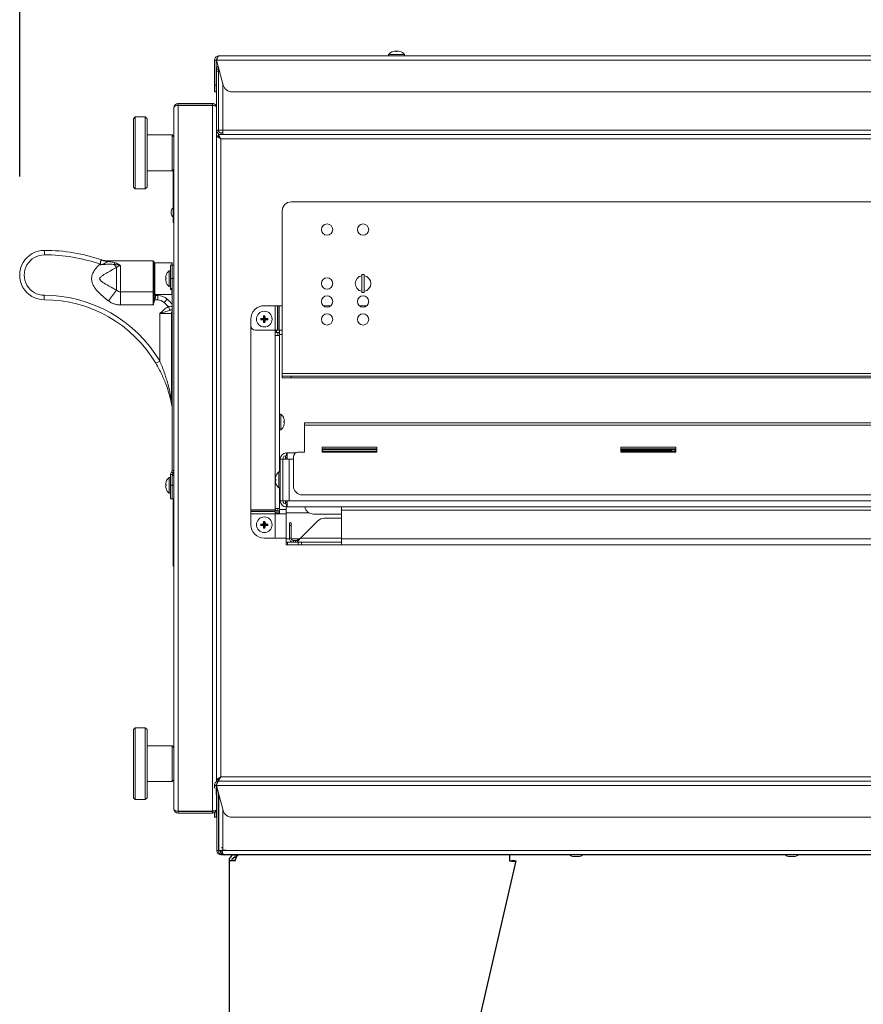
# Model space of a CAD drawing. Extents: x 11 to 232, y 11 to 185.
# Drawn here: x 156 to 179, y 38 to 66 of the extents above; entities that cross this region are included whole.
import ezdxf

# ---------------------------------------------------------------- set-up
doc = ezdxf.new("R2010")
doc.units = 0
doc.header["$MEASUREMENT"] = 0
doc.layers.get('0').update_dxf_attribs({"linetype": 'CONTINUOUS'})
doc.layers.get('DEFPOINTS').update_dxf_attribs({"linetype": 'CONTINUOUS'})
doc.layers.add('OBJECT', color=7, linetype='CONTINUOUS')
doc.styles.get("Standard").update_dxf_attribs({"font": 'GOTHIC.TTF'})
doc.dimstyles.new('WEB_DRAWINGS', dxfattribs={"dimscale": 22, "dimtxt": 0.125, "dimasz": 0.25, "dimexe": 0.125, "dimexo": 0.125, "dimgap": 0.09, "dimtad": 0, "dimtih": 1, "dimtoh": 1, "dimdec": 3, "dimrnd": 0.03125, "dimzin": 0, "dimdsep": 46, "dimlunit": 5, "dimtxsty": 'Standard', "dimcen": 0.09, "dimadec": 0, "dimazin": 0, "dimtfac": 1, "dimtdec": 4, "dimtofl": 0, "dimtmove": 0, "dimatfit": 3, "dimfxl": 1, "dimtolj": 1, "dimtzin": 0, "dimarcsym": 0})

# ---------------------------------------------------------------- blocks, each defined once
blk = doc.blocks.new('*D25')
at = {"layer": 'DEFPOINTS', "color": 0}
for p in [(223.449, 71.322), (155.656, 58.855), (223.449, 57.441)]:
    blk.add_point(p, dxfattribs=at)
at = {"layer": 'OBJECT', "color": 0, "lineweight": -2}
for p, q in [((155.656, 61.605), (155.656, 74.072)), ((223.449, 60.191), (223.449, 74.072)), ((161.156, 71.322), (178.938, 71.322)), ((217.949, 71.322), (200.168, 71.322))]:
    blk.add_line(p, q, dxfattribs=at)
at = {"layer": 'OBJECT', "color": 0}
for points in [[(161.156, 72.238), (161.156, 70.405), (155.656, 71.322)], [(217.949, 70.405), (217.949, 72.238), (223.449, 71.322)]]:
    blk.add_solid(points, dxfattribs=at)
at = {"layer": 'OBJECT', "color": 0, "insert": (189.553, 71.322), "char_height": 2.75, "attachment_point": 5}
blk.add_mtext('\\A1;{67.78"\\P[1722mm]}', dxfattribs=at)
blk = doc.blocks.new('A$C32133')
at = {"color": 7, "linetype": 'Continuous', "lineweight": 0}
for p, q in [((-28.034, 22.307), (28.035, 22.307)), ((-23.293, 22.347), (-23.293, 22.307)), ((-23.293, 22.347), (-22.854, 22.347)), ((-23.167, 22.432), (-23.167, 22.431)), ((-23.095, 22.446), (-23.092, 22.431)), ((-23.055, 22.431), (-23.051, 22.446)), ((-22.979, 22.431), (-22.979, 22.432)), ((-22.854, 22.307), (-22.854, 22.347)), ((-28.152, 22.188), (-28.104, 22.188)), ((-28.152, 21.489), (-28.152, 22.188)), ((-28.104, 22.188), (-28.104, 21.489)), ((-28.097, 22.188), (28.098, 22.188)), ((-28.097, 22.188), (-27.909, 21.489)), ((-28.096, 21.937), (-28.048, 21.937)), ((-28.096, 21.877), (-28.096, 21.937)), ((-28.096, 21.877), (-28.096, 20.23)), ((-28.048, 21.877), (-28.096, 21.877)), ((-28.048, 21.937), (-28.048, 21.877)), ((-28.048, 21.877), (-28.048, 20.23)), ((-28.043, 21.937), (-28.043, 20.23)), ((-28.043, 21.937), (-28.029, 21.937)), ((-28.152, 21.489), (-28.104, 21.489)), ((-28.152, 21.304), (-28.152, 21.489)), ((-28.104, 21.489), (-28.104, 21.304)), ((-27.924, 21.545), (-27.924, 20.23)), ((-28.104, 21.304), (-28.152, 21.304)), ((-27.667, 21.304), (27.668, 21.304)), ((-29.169, 20.977), (-29.169, 20.929)), ((-28.214, 20.977), (-29.169, 20.977)), ((-28.214, 20.929), (-29.169, 20.929)), ((-29.169, 1.217), (-29.169, 20.924)), ((-29.169, 20.924), (-28.214, 20.924)), ((-28.214, 20.929), (-28.214, 20.977)), ((-28.214, 1.217), (-28.214, 20.924)), ((-29.287, 1.282), (-29.287, 20.859)), ((-30.366, 20.601), (-30.416, 20.551)), ((-30.416, 19.598), (-30.416, 20.551)), ((-30.09, 20.601), (-30.366, 20.601)), ((-30.366, 20.601), (-30.366, 19.598)), ((-30.039, 20.551), (-30.09, 20.601)), ((-30.09, 19.598), (-30.09, 20.601)), ((-30.039, 20.551), (-30.039, 19.598)), ((-29.337, 20.099), (-30.039, 20.099)), ((-29.287, 20.049), (-29.337, 20.099)), ((-29.337, 19.096), (-29.337, 20.099)), ((-28.096, 20.23), (-28.048, 20.23)), ((-28.096, 20.23), (-28.096, 2.038)), ((-27.924, 20.23), (-28.043, 20.23)), ((-28.043, 20.112), (-27.977, 19.994)), ((-28.043, 20.112), (-27.943, 20.112)), ((-28.043, 20.112), (-28.043, 20.064)), ((-27.977, 20.112), (-27.977, 20.16)), ((-27.924, 20.16), (-27.977, 20.16)), ((-27.924, 20.112), (-27.977, 20.112)), ((-27.943, 20.112), (27.931, 20.112)), ((27.912, 20.23), (-27.924, 20.23)), ((-27.924, 20.112), (-27.924, 20.23)), ((27.912, 20.112), (-27.924, 20.112)), ((-28.096, 19.994), (-28.096, 20.059)), ((-27.977, 19.994), (-28.096, 20.059)), ((-28.096, 20.059), (-28.048, 20.059)), ((-28.096, 2.173), (-28.096, 19.994)), ((-27.977, 19.994), (-28.048, 20.059)), ((-28.043, 20.064), (-27.977, 19.994)), ((-27.977, 19.994), (-28.03, 20.042)), ((-28.025, 20.045), (-28.028, 20.041)), ((-27.977, 2.173), (-27.977, 19.994)), ((-27.977, 19.994), (27.965, 19.994)), ((-30.416, 18.645), (-30.416, 19.598)), ((-30.366, 19.598), (-30.366, 18.595)), ((-30.09, 18.595), (-30.09, 19.598)), ((-30.039, 19.598), (-30.039, 18.645)), ((-30.039, 19.096), (-29.337, 19.096)), ((-29.337, 19.096), (-29.287, 19.146)), ((-29.307, 17.684), (-29.307, 19.126)), ((-30.416, 18.645), (-30.366, 18.595)), ((-30.366, 18.595), (-30.09, 18.595)), ((-30.09, 18.595), (-30.039, 18.645)), ((13.11, 18.229), (-26.015, 18.229)), ((-29.366, 17.975), (-29.366, 17.975)), ((-29.366, 17.975), (-29.366, 17.897)), ((-29.366, 17.897), (-29.366, 17.975)), ((-29.366, 17.897), (-29.366, 17.897)), ((-26.265, 17.978), (-26.265, 13.436)), ((-29.307, 17.684), (-29.287, 17.684)), ((-29.307, 17.654), (-29.307, 17.684)), ((-29.307, 17.654), (-29.287, 17.654)), ((-32.903, 16.751), (-32.902, 16.877)), ((-31.356, 16.496), (-31.337, 16.477)), ((-29.867, 16.583), (-31.14, 16.583)), ((-31.14, 16.583), (-31.135, 16.582)), ((-29.867, 15.717), (-29.867, 16.583)), ((-29.837, 16.553), (-29.837, 15.739)), ((-29.351, 16.526), (-29.821, 16.526)), ((-29.821, 16.526), (-29.821, 16.087)), ((-29.351, 16.463), (-29.351, 16.526)), ((-29.335, 16.51), (-29.335, 16.463)), ((-31.337, 16.477), (-31.379, 16.473)), ((-30.957, 16.483), (-30.893, 16.398)), ((-30.893, 15.766), (-30.893, 16.398)), ((-30.781, 16.446), (-30.781, 15.717)), ((-29.383, 16.306), (-29.424, 16.306)), ((-29.424, 15.867), (-29.424, 16.306)), ((-29.383, 16.463), (-29.335, 16.463)), ((-29.383, 16.087), (-29.383, 16.463)), ((-29.335, 16.463), (-29.287, 16.463)), ((-29.335, 16.087), (-29.335, 16.463)), ((-29.821, 16.087), (-29.821, 15.648)), ((-29.508, 16.105), (-29.522, 16.109)), ((-29.522, 16.065), (-29.508, 16.068)), ((-29.508, 16.18), (-29.508, 16.181)), ((-29.508, 15.993), (-29.508, 15.993)), ((-29.335, 16.087), (-29.383, 16.087)), ((-29.383, 15.812), (-29.383, 16.087)), ((-29.287, 16.087), (-29.335, 16.087)), ((-29.335, 10.731), (-29.335, 16.087)), ((-29.335, 15.812), (-29.335, 16.087)), ((-23.977, 16.202), (-24.04, 16.202)), ((-24.04, 15.7), (-24.04, 16.202)), ((-23.977, 15.7), (-23.977, 16.202)), ((-31.117, 15.467), (-30.893, 15.766)), ((-30.781, 15.717), (-29.867, 15.717)), ((-30.781, 15.353), (-30.781, 15.717)), ((-29.867, 15.353), (-29.867, 15.717)), ((-29.837, 15.739), (-29.837, 15.562)), ((-29.424, 15.867), (-29.383, 15.867)), ((-29.383, 15.812), (-29.335, 15.812)), ((-29.383, 15.781), (-29.383, 15.812)), ((-29.335, 15.781), (-29.383, 15.781)), ((-29.351, 15.648), (-29.351, 15.781)), ((-24.04, 15.7), (-23.977, 15.7)), ((-32.906, 15.623), (-32.906, 15.497)), ((-29.822, 15.491), (-29.845, 15.497)), ((-29.822, 15.491), (-29.837, 15.441)), ((-29.737, 15.491), (-29.822, 15.491)), ((-29.821, 15.648), (-29.351, 15.648)), ((-29.807, 15.617), (-29.807, 15.549)), ((-29.807, 15.617), (-29.737, 15.617)), ((-29.737, 15.617), (-29.737, 15.491)), ((-29.479, 15.514), (-29.565, 15.423)), ((-29.867, 15.353), (-30.781, 15.353)), ((-29.392, 15.208), (-29.446, 15.307)), ((-29.34, 15.308), (-29.335, 15.306)), ((-26.46, 15.332), (-26.765, 15.332)), ((-26.46, 15.332), (-26.46, 14.65)), ((-26.46, 15.332), (-26.392, 15.332)), ((-26.392, 15.332), (-26.392, 14.65)), ((-26.386, 15.332), (-26.392, 15.332)), ((-26.386, 15.332), (-26.386, 14.65)), ((-26.386, 15.332), (-26.352, 15.332)), ((-26.352, 15.332), (-26.352, 14.65)), ((-26.265, 15.332), (-26.352, 15.332)), ((-24.908, 15.332), (-25.115, 15.332)), ((-23.905, 15.332), (-24.112, 15.332)), ((-29.685, 13.787), (-29.685, 15.11)), ((-29.359, 15.11), (-29.685, 15.11)), ((-29.359, 12.707), (-29.359, 15.11)), ((-29.335, 15.11), (-29.359, 15.11)), ((-27.141, 14.956), (-27.141, 14.775)), ((-26.84, 14.956), (-26.858, 14.974)), ((-26.84, 14.955), (-26.858, 14.937)), ((-26.765, 14.956), (-26.84, 14.956)), ((-26.84, 14.956), (-26.84, 14.955)), ((-26.84, 14.955), (-26.765, 14.955)), ((-26.765, 14.956), (-26.787, 14.978)), ((-26.765, 14.955), (-26.787, 14.933)), ((-26.765, 15.031), (-26.783, 15.049)), ((-26.765, 14.88), (-26.783, 14.862)), ((-26.765, 15.031), (-26.765, 14.956)), ((-26.764, 15.031), (-26.765, 15.031)), ((-26.765, 14.955), (-26.765, 14.88)), ((-26.765, 14.88), (-26.764, 14.88)), ((-26.764, 15.031), (-26.746, 15.049)), ((-26.764, 14.956), (-26.764, 15.031)), ((-26.764, 14.956), (-26.742, 14.978)), ((-26.689, 14.956), (-26.764, 14.956)), ((-26.764, 14.955), (-26.742, 14.933)), ((-26.764, 14.955), (-26.689, 14.955)), ((-26.764, 14.88), (-26.764, 14.955)), ((-26.764, 14.88), (-26.746, 14.862)), ((-26.689, 14.956), (-26.671, 14.974)), ((-26.689, 14.955), (-26.689, 14.956)), ((-26.689, 14.955), (-26.671, 14.937)), ((-27.141, 14.775), (-27.141, 9.629)), ((-27.015, 14.65), (-26.46, 14.65)), ((-26.392, 14.65), (-26.46, 14.65)), ((-26.459, 14.5), (-26.459, 14.65)), ((-26.459, 14.627), (-26.423, 14.627)), ((-26.459, 14.579), (-26.423, 14.579)), ((-26.423, 14.579), (-26.423, 14.65)), ((-26.34, 14.579), (-26.423, 14.579)), ((-26.392, 14.65), (-26.386, 14.65)), ((-26.388, 14.5), (-26.388, 14.579)), ((-26.352, 14.65), (-26.386, 14.65)), ((-26.352, 14.65), (-26.34, 14.65)), ((-26.34, 14.531), (-26.34, 14.65)), ((-26.34, 14.65), (-26.265, 14.65)), ((-26.459, 14.5), (-26.34, 14.5)), ((-26.459, 9.672), (-26.459, 14.5)), ((-26.34, 14.531), (-26.265, 14.531)), ((-26.34, 10.693), (-26.34, 14.5)), ((-29.685, 13.787), (-29.793, 13.723)), ((10.979, 13.436), (-26.265, 13.436)), ((-26.265, 13.436), (-26.265, 13.366)), ((-26.265, 13.318), (-26.265, 13.366)), ((-26.015, 13.366), (-26.265, 13.366)), ((-26.015, 13.318), (-26.265, 13.318)), ((-26.015, 13.318), (-26.015, 13.366)), ((10.728, 13.366), (-26.015, 13.366)), ((10.728, 13.318), (-26.015, 13.318)), ((-29.335, 12.687), (-29.373, 12.679)), ((-29.335, 12.707), (-29.359, 12.707)), ((-26.3, 12.305), (-26.34, 12.305)), ((-26.3, 12.305), (-26.34, 12.305)), ((-26.3, 12.305), (-26.3, 11.866)), ((-26.3, 12.305), (-26.3, 12.305)), ((-26.215, 12.179), (-26.216, 12.179)), ((-26.201, 12.108), (-26.216, 12.104)), ((-26.215, 12.18), (-26.215, 12.18)), ((-26.34, 11.866), (-26.3, 11.866)), ((-26.216, 12.067), (-26.201, 12.063)), ((-26.216, 12.067), (-26.201, 12.064)), ((-26.216, 11.992), (-26.215, 11.991)), ((12.734, 12.058), (-25.638, 12.058)), ((-25.638, 11.997), (-25.638, 12.058)), ((-25.638, 11.238), (-25.638, 11.997)), ((12.734, 11.997), (-25.638, 11.997)), ((-23.619, 11.386), (-25.149, 11.386)), ((-25.149, 11.386), (-25.149, 11.243)), ((-23.619, 11.338), (-25.149, 11.338)), ((-25.142, 11.318), (-23.627, 11.318)), ((-25.142, 11.243), (-25.142, 11.318)), ((-23.627, 11.317), (-25.142, 11.317)), ((-24.884, 11.317), (-24.884, 11.318)), ((-24.32, 11.318), (-24.32, 11.317)), ((-23.627, 11.318), (-23.627, 11.243)), ((-23.619, 11.243), (-23.619, 11.386)), ((-15.28, 11.386), (-16.81, 11.386)), ((-16.81, 11.386), (-16.81, 11.243)), ((-15.28, 11.338), (-16.81, 11.338)), ((-16.803, 11.318), (-15.288, 11.318)), ((-16.803, 11.243), (-16.803, 11.318)), ((-16.803, 11.291), (-15.387, 11.291)), ((-16.705, 11.291), (-16.7, 11.268)), ((-16.695, 11.291), (-16.699, 11.268)), ((-15.783, 11.291), (-15.787, 11.268)), ((-15.288, 11.317), (-15.301, 11.317)), ((-15.301, 11.316), (-15.301, 11.317)), ((-15.301, 11.268), (-15.301, 11.316)), ((-15.288, 11.318), (-15.288, 11.243)), ((-15.28, 11.243), (-15.28, 11.386)), ((-26.243, 11.051), (-26.319, 11.051)), ((-26.319, 9.885), (-26.319, 11.051)), ((-26.243, 11.051), (-26.243, 9.885)), ((-26.243, 11.051), (-26.128, 11.051)), ((-26.177, 11.141), (-26.177, 11.051)), ((-26.168, 11.051), (-26.168, 11.098)), ((-26.128, 11.098), (-26.168, 11.098)), ((-26.149, 11.145), (-26.149, 11.221)), ((-26.128, 11.221), (-26.149, 11.221)), ((-26.149, 11.145), (-26.128, 11.145)), ((-25.891, 11.221), (-26.128, 11.221)), ((-26.128, 11.051), (-26.128, 11.221)), ((-26.128, 11.051), (-26.074, 11.051)), ((-26.074, 11.051), (-26.074, 9.885)), ((-25.952, 11.051), (-26.074, 11.051)), ((-25.952, 10.298), (-25.952, 11.113)), ((-25.827, 11.238), (-25.638, 11.238)), ((-25.149, 11.243), (-23.619, 11.243)), ((-23.627, 11.268), (-25.142, 11.268)), ((-16.81, 11.243), (-15.28, 11.243)), ((-15.288, 11.268), (-16.803, 11.268)), ((-29.287, 10.731), (-29.335, 10.731)), ((-29.383, 10.538), (-29.424, 10.538)), ((-29.424, 10.099), (-29.424, 10.538)), ((-29.335, 10.623), (-29.383, 10.623)), ((-29.383, 10.318), (-29.383, 10.623)), ((-29.355, 10.691), (-29.349, 10.697)), ((-29.321, 10.657), (-29.355, 10.691)), ((-29.315, 10.663), (-29.349, 10.697)), ((-29.335, 10.624), (-29.287, 10.624)), ((-29.335, 10.318), (-29.335, 10.623)), ((-29.287, 10.593), (-29.335, 10.593)), ((-29.335, 10.318), (-29.335, 10.593)), ((-29.321, 10.657), (-29.315, 10.663)), ((-26.443, 10.487), (-26.457, 10.49)), ((-26.457, 10.446), (-26.443, 10.45)), ((-26.443, 10.562), (-26.444, 10.562)), ((-26.319, 10.693), (-26.359, 10.693)), ((-26.359, 10.243), (-26.359, 10.693)), ((-29.508, 10.337), (-29.522, 10.34)), ((-29.522, 10.296), (-29.508, 10.3)), ((-29.508, 10.412), (-29.508, 10.412)), ((-29.508, 10.224), (-29.508, 10.224)), ((-29.383, 9.942), (-29.383, 10.318)), ((-29.383, 10.318), (-29.335, 10.318)), ((-29.335, 10.318), (-29.335, 9.942)), ((-29.335, 10.318), (-29.287, 10.318)), ((-26.444, 10.374), (-26.443, 10.374)), ((-26.359, 10.243), (-26.319, 10.243)), ((-26.34, 9.672), (-26.34, 10.243)), ((-29.424, 10.099), (-29.383, 10.099)), ((-29.335, 9.942), (-29.383, 9.942)), ((-29.287, 9.942), (-29.335, 9.942)), ((-29.307, 9.848), (-29.307, 9.942)), ((12.797, 10.047), (-25.701, 10.047)), ((-29.287, 9.848), (-29.307, 9.848)), ((-29.307, 8.155), (-29.307, 9.848)), ((-27.141, 9.629), (-26.459, 9.629)), ((-27.141, 9.595), (-27.141, 9.629)), ((-26.34, 9.672), (-26.459, 9.672)), ((-26.459, 9.629), (-26.459, 9.672)), ((-26.459, 9.629), (-26.459, 9.595)), ((-26.388, 9.592), (-26.388, 9.672)), ((-26.157, 9.641), (-26.34, 9.641)), ((-26.34, 9.522), (-26.34, 9.641)), ((-26.243, 9.885), (-26.319, 9.885)), ((-26.128, 9.885), (-26.243, 9.885)), ((-26.177, 9.885), (-26.177, 9.795)), ((-26.168, 9.839), (-26.168, 9.885)), ((-26.128, 9.839), (-26.168, 9.839)), ((-26.157, 9.716), (-26.157, 9.546)), ((-26.157, 9.716), (-26.149, 9.716)), ((-26.149, 9.791), (-26.149, 9.716)), ((-26.128, 9.791), (-26.149, 9.791)), ((-26.128, 9.716), (-26.149, 9.716)), ((-26.128, 9.885), (-26.074, 9.885)), ((-26.128, 9.716), (-26.128, 9.885)), ((-26.128, 9.716), (13.024, 9.716)), ((-26.074, 9.885), (12.97, 9.885)), ((-24.61, 9.716), (-24.61, 9.622)), ((-27.141, 9.595), (-26.459, 9.595)), ((-27.141, 9.595), (-27.141, 9.589)), ((-27.141, 9.521), (-27.141, 9.589)), ((-27.141, 9.589), (-26.459, 9.589)), ((-27.141, 9.521), (-26.459, 9.521)), ((-27.141, 9.521), (-27.141, 9.216)), ((-26.459, 9.589), (-26.459, 9.595)), ((-26.459, 9.589), (-26.459, 9.521)), ((-26.34, 9.522), (-26.459, 9.522)), ((-26.459, 8.871), (-26.459, 9.521)), ((-26.34, 9.592), (-26.388, 9.592)), ((-26.388, 9.544), (-26.34, 9.544)), ((-26.388, 9.544), (-26.388, 9.522)), ((-26.157, 9.522), (-26.34, 9.522)), ((-26.157, 9.546), (-26.157, 8.819)), ((-26.157, 9.546), (-25.513, 9.546)), ((-24.61, 9.512), (-25.388, 9.512)), ((-24.61, 9.398), (-25.095, 9.398)), ((-24.61, 9.622), (11.506, 9.622)), ((-24.61, 8.819), (-24.61, 9.622)), ((-26.84, 9.216), (-26.858, 9.235)), ((-26.84, 9.216), (-26.858, 9.198)), ((-26.84, 9.216), (-26.765, 9.216)), ((-26.765, 9.216), (-26.84, 9.216)), ((-26.84, 9.216), (-26.84, 9.216)), ((-26.765, 9.216), (-26.787, 9.238)), ((-26.765, 9.216), (-26.787, 9.194)), ((-26.765, 9.292), (-26.783, 9.31)), ((-26.765, 9.141), (-26.783, 9.122)), ((-26.765, 9.292), (-26.765, 9.216)), ((-26.764, 9.292), (-26.765, 9.292)), ((-26.765, 9.216), (-26.765, 9.141)), ((-26.765, 9.141), (-26.764, 9.141)), ((-26.764, 9.292), (-26.746, 9.31)), ((-26.764, 9.216), (-26.764, 9.292)), ((-26.764, 9.216), (-26.742, 9.238)), ((-26.689, 9.216), (-26.764, 9.216)), ((-26.764, 9.141), (-26.764, 9.216)), ((-26.764, 9.216), (-26.742, 9.194)), ((-26.764, 9.216), (-26.689, 9.216)), ((-26.764, 9.141), (-26.746, 9.122)), ((-26.689, 9.216), (-26.671, 9.235)), ((-26.689, 9.216), (-26.671, 9.198)), ((-26.689, 9.216), (-26.689, 9.216)), ((-26.064, 9.273), (-26.016, 9.273)), ((-26.064, 9.199), (-26.064, 9.273)), ((-26.064, 8.843), (-26.064, 9.199)), ((-26.016, 9.199), (-26.064, 9.199)), ((-26.016, 9.273), (-26.016, 9.199)), ((-26.016, 8.843), (-26.016, 9.199)), ((-25.273, 9.325), (-25.754, 8.843)), ((-26.765, 8.84), (-26.49, 8.84)), ((-26.49, 8.84), (-26.157, 8.84)), ((-26.157, 8.819), (-26.157, 8.725)), ((-26.157, 8.819), (-26.059, 8.819)), ((-26.016, 8.843), (-26.064, 8.843)), ((-26.011, 8.819), (-25.785, 8.819)), ((-24.61, 8.843), (-25.754, 8.843)), ((-24.61, 8.819), (11.506, 8.819)), ((-24.61, 8.652), (-24.61, 8.819)), ((-26.157, 8.65), (-26.157, 8.725)), ((-26.157, 8.725), (-26.12, 8.725)), ((-26.12, 8.65), (-26.157, 8.65)), ((-26.12, 8.725), (-26.12, 8.65)), ((-26.12, 8.725), (-25.947, 8.725)), ((-25.818, 8.65), (-26.12, 8.65)), ((-25.945, 8.725), (-25.945, 8.773)), ((-25.895, 8.773), (-25.945, 8.773)), ((-25.945, 8.725), (-25.895, 8.725)), ((-25.895, 8.773), (-25.895, 8.725)), ((-25.895, 8.725), (-24.61, 8.725)), ((-25.818, 8.65), (-25.818, 8.725)), ((-25.729, 8.65), (-25.818, 8.65)), ((-25.729, 8.725), (-25.729, 8.65)), ((-25.729, 8.65), (-24.604, 8.65)), ((-24.604, 8.65), (11.5, 8.65)), ((-29.307, 8.155), (-29.287, 8.155)), ((-29.307, 8.061), (-29.307, 8.155)), ((-29.287, 8.061), (-29.307, 8.061)), ((-30.366, 3.547), (-30.416, 3.496)), ((-30.416, 2.543), (-30.416, 3.496)), ((-30.09, 3.547), (-30.366, 3.547)), ((-30.366, 3.547), (-30.366, 2.543)), ((-30.039, 3.496), (-30.09, 3.547)), ((-30.09, 2.543), (-30.09, 3.547)), ((-30.039, 3.496), (-30.039, 2.543)), ((-29.337, 3.045), (-30.039, 3.045)), ((-29.287, 2.995), (-29.337, 3.045)), ((-29.337, 2.042), (-29.337, 3.045)), ((-30.416, 1.59), (-30.416, 2.543)), ((-30.366, 2.543), (-30.366, 1.54)), ((-30.09, 1.54), (-30.09, 2.543)), ((-30.039, 2.543), (-30.039, 1.59)), ((-30.039, 2.042), (-29.337, 2.042)), ((-29.337, 2.042), (-29.287, 2.092)), ((-28.158, 1.936), (-28.11, 1.936)), ((-28.158, 1.856), (-28.158, 1.936)), ((-28.11, 1.936), (-28.11, 1.679)), ((-28.103, 1.936), (-27.916, 1.237)), ((-28.103, 1.936), (17.051, 1.936)), ((-28.096, 2.108), (-27.977, 2.173)), ((-28.096, 2.108), (-28.096, 2.173)), ((-28.096, 2.108), (-28.048, 2.108)), ((-28.095, 2.108), (-28.096, 2.097)), ((-28.048, 2.108), (-27.977, 2.173)), ((-27.977, 2.173), (-28.043, 2.102)), ((-27.977, 2.173), (-28.043, 2.054)), ((-28.043, 2.054), (-28.043, 2.102)), ((-28.04, 2.054), (-28.043, 2.054)), ((-28.04, 2.054), (17.051, 2.054)), ((-28.03, 2.124), (-27.983, 2.167)), ((-28.028, 2.125), (-28.024, 2.122)), ((-27.983, 2.167), (-28.026, 2.12)), ((17.051, 2.173), (-27.977, 2.173)), ((-28.096, 1.908), (-28.096, 1.248)), ((-28.09, 1.825), (-28.09, 0.118)), ((-28.074, 1.825), (-28.09, 1.825)), ((-28.042, 1.706), (-28.042, 0.118)), ((-28.039, 1.696), (-28.04, 1.68)), ((-28.04, 1.68), (-28.04, 0.218)), ((-28.037, 1.687), (-28.037, 0.118)), ((-30.416, 1.59), (-30.366, 1.54)), ((-30.366, 1.54), (-30.09, 1.54)), ((-30.09, 1.54), (-30.039, 1.59)), ((-28.214, 1.217), (-29.169, 1.217)), ((-29.169, 1.164), (-29.169, 1.212)), ((-29.169, 1.212), (-28.214, 1.212)), ((-29.169, 1.164), (-28.214, 1.164)), ((-28.214, 1.212), (-28.214, 1.164)), ((-28.158, 1.051), (-28.158, 1.177)), ((-28.11, 1.237), (-28.11, 1.051)), ((-27.918, 1.245), (-27.918, 0.118)), ((-28.11, 1.051), (-28.158, 1.051)), ((-27.674, 1.051), (27.662, 1.051)), ((-28.09, 0.118), (-28.042, 0.118)), ((-28.04, 0.218), (-28.037, 0.186)), ((-27.918, 0.118), (-28.037, 0.118)), ((27.971, 0), (-27.971, 0)), ((27.918, 0.118), (-27.918, 0.118)), ((-18.113, -0.05), (-18.003, -0.05)), ((-12.094, -0.05), (-11.983, -0.05))]:
    blk.add_line(p, q, dxfattribs=at)
at = {"color": 7, "linetype": 'Continuous', "lineweight": 0, "flags": 128}
for points in [[(-29.335, 15.291), (-29.336, 15.292), (-29.34, 15.308)], [(-28.09, 1.825), (-28.087, 1.848), (-28.084, 1.863)]]:
    blk.add_lwpolyline(points, dxfattribs=at)
at = {"color": 7, "linetype": 'Continuous', "lineweight": 0}
for centre, radius in [((-25.011, 17.456), 0.157), ((-24.008, 17.456), 0.157), ((-25.011, 15.951), 0.157), ((-25.011, 15.449), 0.157), ((-24.008, 15.449), 0.157), ((-26.765, 14.956), 0.219), ((-25.011, 14.948), 0.157), ((-24.008, 14.948), 0.157), ((-26.765, 9.216), 0.219)]:
    blk.add_circle(centre, radius, dxfattribs=at)
for centre, radius, start, end in [((-23.073, 22.157), 0.29, 108.8851, 139.1343), ((-23.073, 22.153), 0.294, 94.3001, 108.5913), ((-23.073, 22.134), 0.298, 86.4325, 93.5675), ((-23.073, 22.153), 0.294, 71.4087, 85.6999), ((-23.073, 22.157), 0.29, 40.8657, 71.1149), ((-27.977, 21.937), 0.118, 130.1297, 180), ((-27.977, 21.937), 0.0702, 150.7146, 180), ((-27.667, 21.554), 0.251, 195, 270), ((-29.169, 20.859), 0.118, 90, 180), ((-29.169, 20.859), 0.0702, 90, 116.4877), ((-26.015, 17.978), 0.251, 90, 180), ((-29.258, 17.965), 0.108, 116.9816, 174.557), ((-29.258, 17.907), 0.108, 185.443, 243.0184), ((-32.904, 16.187), 0.69, 89.8412, 269.8412), ((-32.916, 11.861), 5.016, 71.1632, 89.8412), ((-32.904, 16.187), 0.564, 89.8412, 269.8412), ((-32.916, 11.861), 4.891, 71.3954, 89.8412), ((-31.14, 17.085), 0.502, 251.2264, 270.0403), ((-31.14, 17.067), 0.484, 251.1712, 270.668), ((-31.104, 17.069), 0.507, 247.846, 265.6414), ((-30.843, 16.44), 0.121, 132.1778, 159.2684), ((-29.867, 16.553), 0.0301, 0, 90), ((-29.821, 16.51), 0.0157, 90, 180), ((-29.351, 16.51), 0.0157, 0, 90), ((-29.234, 16.087), 0.29, 130.8657, 161.1149), ((-29.229, 16.087), 0.294, 161.4087, 175.6999), ((-29.229, 16.087), 0.294, 184.3001, 198.5913), ((-29.21, 16.087), 0.298, 176.4325, 183.5675), ((-29.234, 16.087), 0.29, 198.8851, 229.1343), ((-24.008, 15.951), 0.219, 98.2132, 180), ((-24.008, 15.951), 0.219, 180, 261.7868), ((-24.008, 15.951), 0.219, 278.2132, 81.7868), ((-29.863, 15.744), 0.027, 262.4279, 349.5452), ((-32.916, 11.861), 3.762, 30.806, 89.8412), ((-32.916, 11.861), 3.637, 30.806, 89.8412), ((-29.821, 15.663), 0.0157, 180, 270), ((-29.807, 15.647), 0.0301, 180, 270), ((-29.813, 15.575), 0.0274, 208.2698, 282.5251), ((-29.737, 15.24), 0.376, 46.7529, 90), ((-29.737, 15.24), 0.251, 46.7529, 90), ((-32.916, 11.861), 4.891, 44.7997, 46.7529), ((-32.916, 11.861), 5.016, 44.4477, 46.7529), ((-29.351, 15.663), 0.0157, 270, 0), ((-29.222, 15.111), 0.137, 145.6979, 180.4516), ((-26.765, 14.956), 0.376, 90, 180), ((-26.767, 13.869), 1.109, 91.0363, 94.7434), ((-25.665, 14.956), 1.194, 179.1101, 180.8899), ((-26.767, 16.042), 1.109, 265.2566, 268.9637), ((-25.678, 14.958), 1.109, 175.2566, 178.9637), ((-25.678, 14.953), 1.109, 181.0363, 184.7434), ((-26.765, 13.856), 1.194, 89.1101, 90.8899), ((-26.765, 16.055), 1.194, 269.1101, 270.8899), ((-27.851, 14.958), 1.109, 1.0363, 4.7434), ((-27.851, 14.953), 1.109, 355.2566, 358.9637), ((-26.762, 13.869), 1.109, 85.2566, 88.9637), ((-26.762, 16.042), 1.109, 271.0363, 274.7434), ((-27.864, 14.956), 1.194, 359.1101, 0.8899), ((-27.015, 14.775), 0.125, 180, 270), ((-29.341, 12.681), 0.0318, 124.8036, 183.7538), ((-32.916, 11.861), 3.637, 10.0432, 12.9984), ((-26.49, 12.085), 0.29, 18.8851, 49.1343), ((-26.49, 12.086), 0.29, 18.8851, 49.1343), ((-26.494, 12.086), 0.294, 4.3001, 18.5913), ((-26.494, 12.086), 0.294, 4.3001, 18.5913), ((-26.513, 12.085), 0.298, 356.4325, 3.5675), ((-26.49, 12.085), 0.29, 310.8657, 341.1149), ((-26.494, 12.085), 0.294, 341.4087, 355.6999), ((-26.149, 11.051), 0.17, 90, 180), ((-26.149, 11.051), 0.0943, 90, 180), ((-25.827, 11.113), 0.125, 90, 180), ((-29.383, 10.731), 0.0482, 315, 0), ((-29.383, 10.731), 0.0963, 315, 0), ((-29.234, 10.318), 0.29, 130.8657, 161.1149), ((-29.287, 10.623), 0.0963, 135, 180), ((-29.287, 10.623), 0.0482, 135, 180), ((-26.153, 10.468), 0.305, 162.1161, 175.8606), ((-26.157, 10.468), 0.302, 131.8853, 161.8411), ((-26.134, 10.468), 0.31, 176.5462, 183.4538), ((-29.229, 10.318), 0.294, 161.4087, 175.6999), ((-29.229, 10.318), 0.294, 184.3001, 198.5913), ((-29.21, 10.318), 0.298, 176.4325, 183.5675), ((-29.234, 10.318), 0.29, 198.8851, 229.1343), ((-26.153, 10.468), 0.305, 184.1394, 197.8839), ((-26.157, 10.468), 0.302, 198.1589, 228.1147), ((-25.701, 10.298), 0.251, 180, 270), ((-26.388, 9.663), 0.0702, 180, 270), ((-26.149, 9.885), 0.17, 180, 270), ((-26.149, 9.885), 0.0943, 180, 270), ((-25.388, 9.763), 0.251, 190.8909, 270), ((-26.388, 9.663), 0.118, 233.6141, 270), ((-25.095, 9.147), 0.251, 90, 135), ((-26.765, 9.216), 0.376, 180, 270), ((-26.767, 8.13), 1.109, 91.0363, 94.7434), ((-25.665, 9.216), 1.194, 179.1101, 180.8899), ((-26.767, 10.302), 1.109, 265.2566, 268.9637), ((-25.678, 9.218), 1.109, 175.2566, 178.9637), ((-25.678, 9.214), 1.109, 181.0363, 184.7434), ((-26.765, 8.116), 1.194, 89.1101, 90.8899), ((-26.765, 10.316), 1.194, 269.1101, 270.8899), ((-27.851, 9.218), 1.109, 1.0363, 4.7434), ((-27.851, 9.214), 1.109, 355.2566, 358.9637), ((-26.762, 8.13), 1.109, 85.2566, 88.9637), ((-26.762, 10.302), 1.109, 271.0363, 274.7434), ((-27.864, 9.216), 1.194, 359.1101, 0.8899), ((-26.49, 8.871), 0.0314, 270, 360), ((-29.169, 1.282), 0.118, 180, 270), ((-29.169, 1.282), 0.0702, 243.51, 270), ((-27.674, 1.302), 0.251, 195, 270), ((-27.971, 0.118), 0.118, 180, 270), ((-27.971, 0.118), 0.0702, 180, 206.4873), ((-18.113, 0.151), 0.201, 228.6512, 270), ((-18.003, 0.151), 0.201, 270, 311.3488), ((-12.094, 0.151), 0.201, 228.6512, 270), ((-11.983, 0.151), 0.201, 270, 311.3488)]:
    blk.add_arc(centre, radius, start, end, dxfattribs=at)
for centre, major_axis, start_param, end_param in [((-29.169, 20.859), (0.118, 0), 1.570796, 3.141593), ((-29.169, 1.282), (0.118, 0), 3.141593, 4.712389), ((-27.971, 0.118), (0, 0.118), 1.570796, 3.141593)]:
    blk.add_ellipse(centre, major_axis=major_axis, ratio=0.550568, start_param=start_param, end_param=end_param, dxfattribs=at)
for points, knots in [([(-28.034, 22.307), (-28.048, 22.305), (-28.076, 22.302), (-28.113, 22.28), (-28.139, 22.247), (-28.151, 22.214), (-28.152, 22.194), (-28.152, 22.188)], [0, 0, 0, 0, 0.226756, 0.453572, 0.680389, 0.907206, 1, 1, 1, 1]), ([(-28.097, 22.188), (-28.092, 22.202), (-28.082, 22.231), (-28.068, 22.267), (-28.054, 22.294), (-28.042, 22.306), (-28.036, 22.307), (-28.034, 22.307)], [0, 0, 0, 0, 0.226756, 0.453572, 0.680389, 0.907206, 1, 1, 1, 1]), ([(-28.078, 22.242), (-28.079, 22.241), (-28.089, 22.235), (-28.1, 22.216), (-28.103, 22.198), (-28.104, 22.188)], [0, 0, 0, 0, 0.1036998, 0.5437449, 1, 1, 1, 1]), ([(-28.104, 20.894), (-28.105, 20.899), (-28.109, 20.922), (-28.138, 20.953), (-28.178, 20.975), (-28.205, 20.977), (-28.214, 20.977)], [0, 0, 0, 0, 0.109296, 0.459566, 0.809838, 1, 1, 1, 1]), ([(-28.177, 20.918), (-28.181, 20.92), (-28.188, 20.925), (-28.201, 20.928), (-28.21, 20.929), (-28.214, 20.929)], [0, 0, 0, 0, 0.312475, 0.654143, 1, 1, 1, 1]), ([(-28.214, 20.924), (-28.201, 20.922), (-28.174, 20.917), (-28.138, 20.91), (-28.111, 20.904), (-28.098, 20.898), (-28.096, 20.894), (-28.096, 20.893)], [0, 0, 0, 0, 0.2177, 0.435413, 0.653126, 0.870839, 1, 1, 1, 1]), ([(-28.043, 20.091), (-28.046, 20.089), (-28.06, 20.082), (-28.069, 20.069), (-28.075, 20.059)], [0, 0, 0, 0, 0.244218, 1, 1, 1, 1]), ([(-29.292, 19.443), (-29.291, 19.44), (-29.289, 19.438), (-29.287, 19.435), (-29.287, 19.434)], [0, 0, 0, 0, 0.7786786, 1, 1, 1, 1]), ([(-31.379, 16.473), (-31.378, 16.473), (-31.371, 16.481), (-31.363, 16.489), (-31.356, 16.496)], [0, 0, 0, 0, 0.030353, 1, 1, 1, 1]), ([(-31.356, 16.496), (-31.354, 16.496), (-31.351, 16.496), (-31.347, 16.498), (-31.344, 16.502), (-31.339, 16.514), (-31.339, 16.537), (-31.335, 16.564), (-31.325, 16.586), (-31.312, 16.597), (-31.3, 16.599), (-31.295, 16.6)], [0, 0, 0, 0, 0.031677, 0.056956, 0.082275, 0.12068, 0.279842, 0.505433, 0.679905, 0.854229, 1, 1, 1, 1]), ([(-31.143, 16.564), (-31.15, 16.56), (-31.164, 16.551), (-31.2, 16.524), (-31.243, 16.501), (-31.285, 16.486), (-31.314, 16.479), (-31.331, 16.477), (-31.337, 16.477)], [0, 0, 0, 0, 0.160503, 0.348315, 0.611545, 0.780622, 0.915562, 1, 1, 1, 1]), ([(-31.295, 16.6), (-31.293, 16.6), (-31.289, 16.601), (-31.286, 16.602), (-31.288, 16.605), (-31.292, 16.607), (-31.296, 16.608), (-31.297, 16.608)], [0, 0, 0, 0, 0.218168, 0.438244, 0.631935, 0.897633, 1, 1, 1, 1]), ([(-31.135, 16.582), (-31.131, 16.581), (-31.124, 16.579), (-31.128, 16.572), (-31.138, 16.567), (-31.143, 16.564)], [0, 0, 0, 0, 0.377946, 0.673348, 1, 1, 1, 1]), ([(-31.143, 16.564), (-31.138, 16.564), (-31.082, 16.559), (-31.006, 16.552), (-30.943, 16.535), (-30.925, 16.53)], [0, 0, 0, 0, 0.064773, 0.729092, 1, 1, 1, 1]), ([(-30.925, 16.53), (-30.904, 16.522), (-30.861, 16.507), (-30.816, 16.479), (-30.792, 16.457), (-30.784, 16.449), (-30.781, 16.447), (-30.781, 16.446), (-30.781, 16.446)], [0, 0, 0, 0, 0.389276, 0.777882, 0.942001, 0.987287, 0.996526, 1, 1, 1, 1]), ([(-31.117, 15.467), (-31.171, 15.508), (-31.278, 15.591), (-31.418, 15.725), (-31.511, 15.844), (-31.559, 15.94), (-31.585, 16.026), (-31.589, 16.132), (-31.553, 16.243), (-31.495, 16.339), (-31.436, 16.414), (-31.395, 16.456), (-31.379, 16.473)], [0, 0, 0, 0, 0.162094, 0.323893, 0.463306, 0.52245, 0.58147, 0.676751, 0.77178, 0.857959, 0.944394, 1, 1, 1, 1]), ([(-30.893, 16.398), (-30.987, 16.346), (-31.129, 16.267), (-31.278, 16.18), (-31.336, 16.131), (-31.353, 16.11), (-31.361, 16.091), (-31.362, 16.075), (-31.356, 16.058), (-31.329, 16.022), (-31.247, 15.966), (-31.117, 15.889), (-30.989, 15.819), (-30.914, 15.777), (-30.893, 15.766)], [0, 0, 0, 0, 0.2805765, 0.4209448, 0.4544595, 0.478926, 0.4923414, 0.505883, 0.5176286, 0.5398365, 0.6198713, 0.7778232, 0.9362739, 1, 1, 1, 1]), ([(-30.957, 16.483), (-30.974, 16.485), (-31.042, 16.493), (-31.17, 16.489), (-31.281, 16.481), (-31.337, 16.477)], [0, 0, 0, 0, 0.141933, 0.564766, 1, 1, 1, 1]), ([(-30.781, 16.446), (-30.781, 16.446), (-30.781, 16.446), (-30.782, 16.446), (-30.782, 16.446), (-30.784, 16.447), (-30.787, 16.449), (-30.8, 16.454), (-30.855, 16.473), (-30.911, 16.478), (-30.957, 16.483)], [0, 0, 0, 0, 0.0032169, 0.0038152, 0.0065303, 0.0141579, 0.0313054, 0.0730474, 0.2375906, 1, 1, 1, 1]), ([(-30.781, 16.446), (-30.8, 16.444), (-30.843, 16.439), (-30.875, 16.412), (-30.893, 16.398)], [0, 0, 0, 0, 0.460201, 1, 1, 1, 1]), ([(-30.893, 15.766), (-30.875, 15.751), (-30.843, 15.724), (-30.8, 15.72), (-30.781, 15.717)], [0, 0, 0, 0, 0.538951, 1, 1, 1, 1]), ([(-30.781, 15.353), (-30.809, 15.354), (-30.867, 15.357), (-30.953, 15.379), (-31.039, 15.413), (-31.091, 15.449), (-31.117, 15.467)], [0, 0, 0, 0, 0.235253, 0.476399, 0.734552, 1, 1, 1, 1]), ([(-29.867, 15.353), (-29.867, 15.353), (-29.867, 15.354), (-29.865, 15.362), (-29.857, 15.41), (-29.85, 15.457), (-29.845, 15.497)], [0, 0, 0, 0, 0.006115, 0.013321, 0.170988, 1, 1, 1, 1]), ([(-29.837, 15.441), (-29.844, 15.419), (-29.854, 15.39), (-29.864, 15.361), (-29.867, 15.353), (-29.867, 15.353)], [0, 0, 0, 0, 0.734613, 0.99068, 1, 1, 1, 1]), ([(-29.845, 15.497), (-29.842, 15.513), (-29.838, 15.535), (-29.837, 15.557), (-29.837, 15.562)], [0, 0, 0, 0, 0.7584094, 1, 1, 1, 1]), ([(-29.807, 15.549), (-29.807, 15.544), (-29.808, 15.529), (-29.816, 15.51), (-29.821, 15.495), (-29.822, 15.491)], [0, 0, 0, 0, 0.266318, 0.786375, 1, 1, 1, 1]), ([(-29.685, 15.11), (-29.685, 15.11), (-29.648, 15.146), (-29.576, 15.221), (-29.489, 15.278), (-29.446, 15.307)], [0, 0, 0, 0, 0.002027, 0.49757, 1, 1, 1, 1]), ([(-29.392, 15.208), (-29.43, 15.196), (-29.504, 15.171), (-29.603, 15.137), (-29.664, 15.117), (-29.685, 15.11), (-29.685, 15.11)], [0, 0, 0, 0, 0.39455, 0.795283, 0.997527, 1, 1, 1, 1]), ([(-29.446, 15.307), (-29.443, 15.308), (-29.425, 15.312), (-29.388, 15.319), (-29.357, 15.312), (-29.34, 15.308)], [0, 0, 0, 0, 0.075417, 0.506109, 1, 1, 1, 1]), ([(-29.335, 15.226), (-29.351, 15.221), (-29.37, 15.215), (-29.389, 15.21), (-29.392, 15.208)], [0, 0, 0, 0, 0.794219, 1, 1, 1, 1]), ([(-29.685, 13.787), (-29.662, 13.736), (-29.618, 13.632), (-29.538, 13.42), (-29.465, 13.185), (-29.401, 12.929), (-29.373, 12.781), (-29.359, 12.707)], [0, 0, 0, 0, 0.1470867, 0.2942165, 0.5932356, 0.7962004, 1, 1, 1, 1]), ([(-29.373, 12.679), (-29.39, 12.75), (-29.426, 12.892), (-29.508, 13.139), (-29.603, 13.366), (-29.705, 13.571), (-29.763, 13.673), (-29.793, 13.723)], [0, 0, 0, 0, 0.201886, 0.405185, 0.698975, 0.849522, 1, 1, 1, 1]), ([(-16.698, 11.268), (-16.698, 11.271), (-16.698, 11.275), (-16.698, 11.276), (-16.698, 11.276)], [0, 0, 0, 0, 0.526595, 1, 1, 1, 1]), ([(-15.779, 11.268), (-15.78, 11.271), (-15.78, 11.28), (-15.781, 11.287), (-15.781, 11.291)], [0, 0, 0, 0, 0.363716, 1, 1, 1, 1]), ([(-15.381, 11.314), (-15.383, 11.31), (-15.388, 11.301), (-15.388, 11.286), (-15.384, 11.274), (-15.38, 11.269), (-15.379, 11.268)], [0, 0, 0, 0, 0.314021, 0.603905, 0.878483, 1, 1, 1, 1]), ([(-24.61, 8.652), (-24.609, 8.651), (-24.608, 8.65), (-24.605, 8.65), (-24.604, 8.65)], [0, 0, 0, 0, 0.7449465, 1, 1, 1, 1]), ([(-29.292, 2.388), (-29.291, 2.386), (-29.289, 2.383), (-29.287, 2.38), (-29.287, 2.38)], [0, 0, 0, 0, 0.778679, 1, 1, 1, 1]), ([(-28.04, 2.054), (-28.054, 2.053), (-28.082, 2.05), (-28.119, 2.027), (-28.146, 1.994), (-28.157, 1.961), (-28.158, 1.942), (-28.158, 1.936)], [0, 0, 0, 0, 0.226756, 0.453572, 0.680389, 0.907206, 1, 1, 1, 1]), ([(-28.084, 1.989), (-28.086, 1.988), (-28.095, 1.982), (-28.107, 1.964), (-28.109, 1.945), (-28.11, 1.936)], [0, 0, 0, 0, 0.1037, 0.543745, 1, 1, 1, 1]), ([(-28.103, 1.936), (-28.098, 1.95), (-28.089, 1.978), (-28.075, 2.015), (-28.06, 2.042), (-28.049, 2.053), (-28.042, 2.054), (-28.04, 2.054)], [0, 0, 0, 0, 0.226756, 0.453572, 0.680389, 0.907206, 1, 1, 1, 1]), ([(-28.075, 2.108), (-28.073, 2.104), (-28.066, 2.09), (-28.053, 2.082), (-28.043, 2.075)], [0, 0, 0, 0, 0.243363, 1, 1, 1, 1]), ([(-28.096, 1.248), (-28.097, 1.246), (-28.1, 1.242), (-28.121, 1.235), (-28.152, 1.228), (-28.185, 1.222), (-28.206, 1.219), (-28.214, 1.217)], [0, 0, 0, 0, 0.2177, 0.435413, 0.653126, 0.870839, 1, 1, 1, 1]), ([(-28.214, 1.164), (-28.197, 1.166), (-28.162, 1.171), (-28.121, 1.202), (-28.11, 1.23), (-28.105, 1.242)], [0, 0, 0, 0, 0.3635428, 0.727512, 1, 1, 1, 1]), ([(-28.214, 1.212), (-28.207, 1.213), (-28.194, 1.214), (-28.182, 1.22), (-28.176, 1.224)], [0, 0, 0, 0, 0.500349, 1, 1, 1, 1])]:
    blk.add_open_spline(points, degree=3, knots=knots, dxfattribs=at)
for points in [[(-28.096, 20.23), (-28.094, 20.215), (-28.09, 20.184), (-28.063, 20.145), (-28.024, 20.117), (-27.993, 20.114), (-27.977, 20.112)], [(-28.048, 20.23), (-28.047, 20.221), (-28.044, 20.203), (-28.028, 20.18), (-28.005, 20.163), (-27.987, 20.161), (-27.977, 20.16)], [(-26.064, 8.843), (-26.062, 8.828), (-26.058, 8.797), (-26.031, 8.758), (-25.992, 8.73), (-25.961, 8.727), (-25.945, 8.725)], [(-26.016, 8.843), (-26.015, 8.834), (-26.012, 8.816), (-25.996, 8.792), (-25.973, 8.776), (-25.955, 8.774), (-25.945, 8.773)], [(-25.895, 8.773), (-25.884, 8.774), (-25.86, 8.776), (-25.825, 8.792), (-25.789, 8.816), (-25.766, 8.834), (-25.754, 8.843)], [(-25.895, 8.725), (-25.884, 8.727), (-25.86, 8.73), (-25.825, 8.758), (-25.789, 8.797), (-25.766, 8.828), (-25.754, 8.843)]]:
    blk.add_open_spline(points, degree=3, dxfattribs=at)

msp = doc.modelspace()

# ---------------------------------------------------------------- linework, layer by layer
for p, q in [((161.3, 42.883), (161.303, 42.8511)), ((161.421, 42.784), (161.303, 42.784)), ((217.132, 42.666), (161.368, 42.666)), ((161.669, 42.591), (161.669, 42.666)), ((161.7125, 42.666), (161.7125, 42.609)), ((161.7195, 42.6214), (161.7195, 42.666)), ((169.3305, 42.666), (169.3305, 42.497)), ((161.5, 42.497), (161.5, 27.8745)), ((161.669, 42.497), (161.5, 42.497)), ((161.7048, 42.591), (161.669, 42.591)), ((169.504, 42.497), (166.125, 27.8745)), ((169.4309, 42.5139), (169.504, 42.497))]:
    msp.add_line(p, q)
for radius, end in [(0.118, 270), (0.07, 206.48869)]:
    msp.add_arc((161.368, 42.784), radius, 180, end)
msp.add_ellipse((161.368, 42.784), major_axis=(0, 0.118), ratio=0.5505677, start_param=1.5707963, end_param=3.1415927)
for points, knots in [([(161.669, 42.666), (161.6488, 42.6639), (161.6085, 42.6597), (161.5556, 42.627), (161.5174, 42.5794), (161.5015, 42.5327), (161.5003, 42.5048), (161.5, 42.497)], [0, 0, 0, 0, 0.22779606, 0.45564893, 0.68349227, 0.91134835, 1, 1, 1, 1]), ([(161.669, 42.497), (161.6761, 42.5172), (161.6904, 42.5575), (161.7118, 42.6104), (161.7333, 42.6486), (161.7504, 42.6645), (161.7602, 42.6657), (161.763, 42.666)], [0, 0, 0, 0, 0.22778849, 0.45564693, 0.683494, 0.91134827, 1, 1, 1, 1]), ([(161.669, 42.591), (161.6581, 42.5899), (161.6347, 42.5875), (161.6035, 42.5676), (161.5798, 42.5361), (161.5766, 42.5102), (161.575, 42.497)], [0, 0, 0, 0, 0.2216109, 0.4764437, 0.7313428, 1, 1, 1, 1]), ([(161.669, 42.5139), (161.6564, 42.511), (161.6329, 42.5055), (161.6035, 42.5011), (161.592, 42.4997), (161.5864, 42.499)], [0, 0, 0, 0, 0.3726559, 0.6959893, 1, 1, 1, 1]), ([(169.3305, 42.497), (169.3436, 42.4974), (169.368, 42.4982), (169.3986, 42.5005), (169.42, 42.5044), (169.4292, 42.5093), (169.4306, 42.5129), (169.4309, 42.5139)], [0, 0, 0, 0, 0.25614762, 0.47840582, 0.70062429, 0.92285764, 1, 1, 1, 1]), ([(169.3305, 42.497), (169.3499, 42.4954), (169.3886, 42.4923), (169.4402, 42.4891), (169.4794, 42.4887), (169.5, 42.4915), (169.5029, 42.4955), (169.504, 42.497)], [0, 0, 0, 0, 0.2170035, 0.4340159, 0.6510402, 0.868055, 1, 1, 1, 1])]:
    msp.add_open_spline(points, degree=3, knots=knots)

# ---------------------------------------------------------------- block references
msp.add_blockref('A$C32133', (189.25, 42.666))

# ---------------------------------------------------------------- dimensions: what is measured, and where the dimension line sits
at = {"layer": 'OBJECT'}
dim = msp.add_linear_dim(base=(223.4493, 71.3217), p1=(155.6562, 58.855), p2=(223.4493, 57.4412), text='{67.78"\\P[1722mm]}', dimstyle='WEB_DRAWINGS', override={"dimdec": 2, "dimlunit": 2, "dimpost": '<>"\\X'}, dxfattribs=at)
dim.commit()
dim.dimension.update_dxf_attribs({"geometry": '*D25', "text_midpoint": (189.5527, 71.3217)})

doc.saveas('drawing.dxf')
